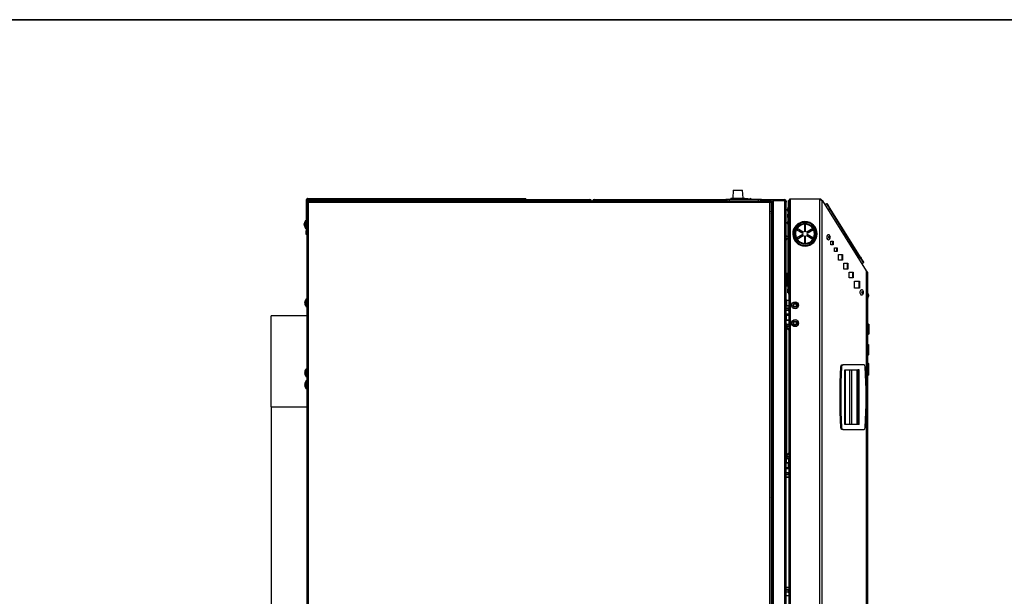
# Model space of a CAD drawing. Units: millimetres. Extents: x 75 to 6270, y 75 to 4380.
# Drawn here: x 2418 to 3793, y 3575 to 4380 of the extents above; entities that cross this region are included whole.
import ezdxf

# ---------------------------------------------------------------- set-up
doc = ezdxf.new("R2010")
doc.units = ezdxf.units.MM
doc.header["$LTSCALE"] = 15
doc.header["$PDSIZE"] = -1
doc.layers.add('WYMIAR', color=8, linetype='Continuous')
doc.styles.add('SLDTEXTSTYLE0', font='TXT', dxfattribs={"width": 0.605})
doc.dimstyles.new('SLDDIMSTYLE1', dxfattribs={"dimtxt": 46.229736, "dimasz": 49.53, "dimexe": 0, "dimexo": 0.0625, "dimgap": 11.557434, "dimtad": 1, "dimdec": 0, "dimrnd": 1e-09, "dimzin": 12, "dimdsep": 46, "dimtxsty": 'SLDTEXTSTYLE0', "dimsah": 1, "dimcen": 0.09, "dimadec": 0, "dimazin": 3, "dimtfac": 1, "dimtdec": 0, "dimtofl": 0, "dimtmove": 0, "dimatfit": 3, "dimfxl": 1, "dimfrac": 2, "dimtolj": 1, "dimtzin": 12, "dimarcsym": 0})

# ---------------------------------------------------------------- blocks, each defined once
blk = doc.blocks.new('_D_15')
at = {"layer": 'Defpoints', "color": 0}
for p in [(2769.2, 3839.7), (3602, 3053.4), (3602, 2728.2)]:
    blk.add_point(p, dxfattribs=at)
at = {"layer": 'WYMIAR', "color": 0, "lineweight": -2}
for p, q in [((2769.2, 3839.6), (2769.2, 2728.2)), ((3602, 3053.4), (3602, 2728.2)), ((2818.7, 2728.2), (3552.5, 2728.2))]:
    blk.add_line(p, q, dxfattribs=at)
at = {"layer": 'WYMIAR', "color": 0}
for points in [[(2818.7, 2736.5), (2818.7, 2720), (2769.2, 2728.2)], [(3552.5, 2720), (3552.5, 2736.5), (3602, 2728.2)]]:
    blk.add_solid(points, dxfattribs=at)
at = {"layer": 'WYMIAR', "color": 0, "lineweight": 18, "insert": (3185.6, 2786), "char_height": 46.23, "attachment_point": 2, "style": 'SLDTEXTSTYLE0'}
blk.add_mtext('\\A1;833', dxfattribs=at)

msp = doc.modelspace()

# ---------------------------------------------------------------- linework, layer by layer
at = {"color": 7, "linetype": 'Continuous', "lineweight": 35}
msp.add_line((75, 4380), (6225, 4380), dxfattribs=at)
at = {"lineweight": 25}
for p, q in [((3414.404, 4142.005), (3413.635, 4131.005)), ((3414.404, 4142.005), (3427.306, 4142.005)), ((3428.075, 4131.005), (3427.306, 4142.005)), ((3124.169, 4128.275), (2818.369, 4128.275)), ((2818.369, 4128.275), (2818.369, 4110.325)), ((2819.169, 4125.205), (2819.969, 4125.205)), ((2819.169, 4125.205), (2819.169, 4125.064)), ((2819.169, 4125.064), (2819.169, 3052.205)), ((2820.11, 4125.205), (2821.219, 4125.205)), ((2820.419, 4130.325), (3124.169, 4130.325)), ((2821.219, 4125.205), (2821.219, 4127.255)), ((2821.219, 4127.255), (3465.219, 4127.255)), ((2821.219, 4125.205), (3465.219, 4125.205)), ((2821.219, 3053.255), (2821.219, 4125.205)), ((3124.169, 4130.325), (3124.169, 4128.275)), ((3124.169, 4128.275), (3124.169, 4127.255)), ((3124.169, 4127.445), (3466.159, 4127.445)), ((3124.877, 4129.005), (3214.409, 4129.005)), ((3214.409, 4129.005), (3214.409, 4127.445)), ((3220.259, 4127.445), (3220.259, 4129.005)), ((3220.259, 4129.005), (3403.959, 4129.005)), ((3403.959, 4129.445), (3403.959, 4127.445)), ((3403.959, 4129.445), (3405.582, 4129.445)), ((3405.582, 4129.445), (3405.582, 4127.445)), ((3405.582, 4129.445), (3408.573, 4129.445)), ((3408.573, 4129.445), (3408.573, 4127.445)), ((3408.573, 4129.445), (3449.344, 4129.445)), ((3411.135, 4131.005), (3411.026, 4129.445)), ((3411.135, 4131.005), (3430.575, 4131.005)), ((3430.652, 4129.913), (3430.575, 4131.005)), ((3437.664, 4129.546), (3437.748, 4129.445)), ((3449.344, 4129.445), (3449.344, 4127.445)), ((3449.344, 4129.445), (3452.335, 4129.445)), ((3452.335, 4129.445), (3452.335, 4127.445)), ((3452.335, 4129.445), (3453.959, 4129.445)), ((3453.959, 4127.445), (3453.959, 4129.445)), ((3453.959, 4129.005), (3486.159, 4129.005)), ((3465.219, 4127.255), (3465.219, 4125.205)), ((3465.219, 4126.455), (3465.713, 4126.35)), ((3465.219, 4125.205), (3465.219, 3053.255)), ((3465.219, 4125.205), (3466.469, 4125.205)), ((3467.269, 4125.205), (3466.469, 4125.205)), ((3467.269, 4125.064), (3467.269, 4125.205)), ((3467.269, 4125.064), (3467.269, 3052.205)), ((3468.209, 4125.395), (3467.409, 4125.395)), ((3467.409, 4125.395), (3467.409, 4112.845)), ((3467.429, 4126.955), (3469.259, 4126.955)), ((3468.209, 4125.395), (3468.209, 4125.205)), ((3468.209, 4125.205), (3468.209, 4125.064)), ((3468.209, 4125.064), (3468.209, 3058.347)), ((3470.259, 4127.255), (3470.259, 3056.155)), ((3486.159, 4127.255), (3470.259, 4127.255)), ((3486.159, 4129.005), (3486.159, 4127.255)), ((3486.159, 4127.255), (3486.159, 3056.155)), ((3487.182, 4126.955), (3488.209, 4126.955)), ((3488.209, 4126.955), (3488.209, 4125.205)), ((3488.209, 3058.205), (3488.209, 4125.205)), ((3491.404, 4127.676), (3492.204, 4127.676)), ((3491.404, 4122.676), (3491.404, 4127.676)), ((3492.204, 4127.676), (3492.204, 4127.626)), ((3492.209, 4127.626), (3492.204, 4127.626)), ((3492.204, 4127.626), (3492.204, 4126.517)), ((3492.204, 4126.517), (3492.204, 4122.676)), ((3492.209, 4127.926), (3492.209, 3052.995)), ((3494.254, 4129.174), (3494.254, 4129.676)), ((3494.259, 4129.676), (3494.254, 4129.676)), ((3494.259, 4129.176), (3494.259, 4129.676)), ((3534.867, 4129.676), (3494.259, 4129.676)), ((3494.259, 3052.995), (3494.259, 4129.176)), ((3535.375, 4129.319), (3534.867, 4129.676)), ((3535.375, 3052.995), (3535.375, 4129.319)), ((3538.887, 4127.448), (3538.471, 4127.188)), ((3538.727, 4126.994), (3539.452, 4127.448)), ((3538.727, 3052.995), (3538.727, 4126.994)), ((3539.452, 4127.448), (3538.887, 4127.448)), ((3600.625, 4029.551), (3539.452, 4127.448)), ((2818.369, 4110.325), (2819.169, 4110.325)), ((2818.369, 4110.325), (2818.369, 4099.548)), ((3468.209, 4112.845), (3467.409, 4112.845)), ((3467.409, 4112.495), (3467.409, 4112.845)), ((3467.409, 4112.495), (3468.209, 4112.495)), ((3491.104, 4118.176), (3490.204, 4115.703)), ((3490.204, 4115.658), (3490.204, 4115.703)), ((3490.204, 4113.648), (3490.204, 4115.658)), ((3490.204, 4113.648), (3491.104, 4111.176)), ((3491.404, 4118.176), (3491.104, 4118.176)), ((3491.104, 4118.022), (3491.104, 4118.176)), ((3491.104, 4111.176), (3491.104, 4118.022)), ((3491.104, 4111.176), (3491.404, 4111.176)), ((3492.204, 4122.676), (3491.404, 4122.676)), ((3491.404, 4003.476), (3491.404, 4122.676)), ((3492.204, 4003.476), (3492.204, 4122.676)), ((3542.64, 4122.346), (3544.395, 4123.339)), ((3544.775, 4123.385), (3545.528, 4123.177)), ((3549.028, 4115.924), (3547.32, 4114.856)), ((3591.332, 4048.224), (3549.028, 4115.924)), ((3549.77, 4116.387), (3549.323, 4116.107)), ((3549.323, 4116.107), (3591.626, 4048.408)), ((3592.074, 4048.687), (3549.77, 4116.387)), ((3592.185, 4048.757), (3549.882, 4116.457)), ((2818.369, 4100.325), (2817.869, 4100.325)), ((2817.869, 4099.008), (2817.869, 4100.325)), ((2819.169, 4100.325), (2818.669, 4100.325)), ((2818.669, 4088.325), (2818.669, 4100.325)), ((3467.269, 4107.325), (3468.209, 4107.325)), ((3491.104, 4100.176), (3490.204, 4097.703)), ((3490.204, 4096.676), (3490.204, 4097.703)), ((3490.204, 4095.648), (3490.204, 4096.676)), ((3490.604, 4108.976), (3491.404, 4108.976)), ((3490.604, 4103.976), (3490.604, 4108.976)), ((3491.404, 4103.976), (3490.604, 4103.976)), ((3490.604, 4103.976), (3490.604, 4098.802)), ((3491.404, 4100.176), (3491.104, 4100.176)), ((3491.104, 4096.676), (3491.104, 4100.176)), ((3491.104, 4093.176), (3491.104, 4096.676)), ((3492.204, 4099.676), (3492.209, 4099.676)), ((3492.209, 4098.676), (3492.204, 4098.676)), ((3514.265, 4098.223), (3514.283, 4097.223)), ((3514.283, 4097.223), (3514.313, 4095.474)), ((3514.563, 4097.226), (3514.563, 4098.226)), ((3514.563, 4097.226), (3514.563, 4095.476)), ((2815.637, 4095.023), (2815.403, 4095.023)), ((2815.403, 4094.864), (2815.416, 4095.023)), ((2815.413, 4094.992), (2815.403, 4094.992)), ((2815.458, 4094.864), (2815.403, 4094.864)), ((2815.403, 4094.783), (2815.439, 4094.752)), ((2815.444, 4094.783), (2815.403, 4094.783)), ((2815.403, 4094.559), (2815.422, 4094.764)), ((2815.441, 4094.441), (2815.403, 4094.441)), ((2815.403, 4094.091), (2815.422, 4093.886)), ((2815.414, 4094.091), (2815.403, 4094.091)), ((2815.403, 4093.867), (2815.439, 4093.898)), ((2815.409, 4093.786), (2815.403, 4093.786)), ((2815.413, 4093.658), (2815.403, 4093.658)), ((2815.488, 4093.628), (2815.403, 4093.628)), ((2816.291, 4095.024), (2816.203, 4095.024)), ((2816.218, 4094.325), (2816.203, 4094.218)), ((2816.237, 4094.218), (2816.203, 4094.218)), ((2816.428, 4093.626), (2816.203, 4093.626)), ((2817.869, 4088.325), (2817.869, 4089.642)), ((2817.869, 4088.325), (2818.369, 4088.325)), ((2818.369, 4089.102), (2818.369, 4085.325)), ((2818.369, 4085.325), (2819.169, 4085.325)), ((2818.369, 4080.325), (2818.369, 4085.325)), ((2818.669, 4088.325), (2819.169, 4088.325)), ((3490.204, 4095.648), (3491.104, 4093.176)), ((3490.604, 4094.55), (3490.604, 4023.802)), ((3491.104, 4093.176), (3491.404, 4093.176)), ((3492.204, 4094.676), (3492.209, 4094.676)), ((3502.654, 4087.098), (3511.383, 4082.059)), ((3512.208, 4083.488), (3503.479, 4088.527)), ((3513.738, 4094.45), (3513.738, 4084.371)), ((3514.313, 4095.474), (3514.331, 4094.474)), ((3514.563, 4095.176), (3514.318, 4095.174)), ((3514.563, 4094.476), (3514.563, 4095.476)), ((3515.388, 4084.371), (3515.388, 4094.45)), ((3525.646, 4088.527), (3516.917, 4083.488)), ((3517.742, 4082.059), (3526.471, 4087.098)), ((3526.443, 4087.155), (3523.009, 4085.151)), ((3523.009, 4087.005), (3523.009, 4085.099)), ((2819.169, 4080.325), (2818.369, 4080.325)), ((3488.209, 4078.205), (3489.209, 4078.205)), ((3490.604, 4076.905), (3488.209, 4076.905)), ((3488.209, 4074.505), (3490.604, 4074.505)), ((3488.209, 4073.205), (3489.209, 4073.205)), ((3489.209, 4076.905), (3489.209, 4078.205)), ((3489.209, 4073.205), (3489.209, 4074.505)), ((3492.209, 4076.905), (3492.204, 4076.905)), ((3492.204, 4074.505), (3492.209, 4074.505)), ((3492.204, 4072.976), (3492.209, 4072.976)), ((3511.383, 4080.293), (3502.654, 4075.253)), ((3503.479, 4073.824), (3512.208, 4078.864)), ((3513.738, 4077.981), (3513.738, 4067.901)), ((3515.388, 4067.901), (3515.388, 4077.981)), ((3516.917, 4078.864), (3525.646, 4073.824)), ((3526.471, 4075.253), (3517.742, 4080.293)), ((3523.009, 4077.252), (3523.009, 4075.347)), ((3525.681, 4073.877), (3523.009, 4075.403)), ((3547.506, 4079.986), (3547.294, 4079.986)), ((3547.294, 4072.986), (3547.506, 4072.986)), ((3550.434, 4070.819), (3553.969, 4070.819)), ((3550.434, 4065.819), (3550.434, 4070.819)), ((3553.403, 4065.819), (3553.403, 4070.819)), ((3553.969, 4070.819), (3553.969, 4065.819)), ((3568.229, 4081.395), (3568.718, 4081.644)), ((3569.109, 4081.535), (3571.346, 4077.954)), ((3571.273, 4077.556), (3570.834, 4077.226)), ((3553.969, 4065.819), (3550.434, 4065.819)), ((3555.935, 4061.663), (3559.471, 4061.663)), ((3555.935, 4056.663), (3555.935, 4061.663)), ((3559.471, 4056.663), (3555.935, 4056.663)), ((3558.905, 4056.663), (3558.905, 4061.663)), ((3559.471, 4061.663), (3559.471, 4056.663)), ((3492.209, 4050.976), (3492.204, 4050.976)), ((3561.334, 4052.414), (3566.991, 4052.414)), ((3561.334, 4044.414), (3561.334, 4052.414)), ((3566.991, 4044.414), (3561.334, 4044.414)), ((3566.425, 4044.414), (3566.425, 4052.414)), ((3566.991, 4052.414), (3566.991, 4044.414)), ((3589.624, 4047.157), (3591.332, 4048.224)), ((3591.626, 4048.408), (3592.074, 4048.687)), ((3596.316, 4041.898), (3596.174, 4041.13)), ((3568.748, 4040.075), (3574.405, 4040.075)), ((3568.748, 4032.075), (3568.748, 4040.075)), ((3574.405, 4032.075), (3568.748, 4032.075)), ((3573.839, 4032.075), (3573.839, 4040.075)), ((3574.405, 4040.075), (3574.405, 4032.075)), ((3576.162, 4027.737), (3581.819, 4027.737)), ((3576.162, 4019.737), (3576.162, 4027.737)), ((3581.254, 4019.737), (3581.254, 4027.737)), ((3581.819, 4027.737), (3581.819, 4019.737)), ((3595.965, 4040.809), (3594.304, 4039.667)), ((3600.625, 3052.995), (3600.625, 4029.551)), ((3489.709, 4025.705), (3488.709, 4025.705)), ((3488.709, 4025.705), (3488.709, 4017.205)), ((3488.709, 4017.205), (3488.709, 4008.705)), ((3489.709, 4017.205), (3489.709, 4025.705)), ((3489.709, 4008.705), (3489.709, 4017.205)), ((3491.104, 4025.176), (3490.204, 4022.703)), ((3490.204, 4021.676), (3490.204, 4022.703)), ((3490.204, 4020.648), (3490.204, 4021.676)), ((3490.204, 4020.648), (3491.104, 4018.176)), ((3490.209, 4025.205), (3490.209, 4022.715)), ((3490.209, 4020.637), (3490.209, 4017.205)), ((3490.209, 4017.205), (3490.209, 4009.205)), ((3490.604, 4019.55), (3490.604, 4003.976)), ((3491.404, 4025.176), (3491.104, 4025.176)), ((3491.104, 4021.676), (3491.104, 4025.176)), ((3491.104, 4018.176), (3491.104, 4021.676)), ((3491.104, 4018.176), (3491.404, 4018.176)), ((3492.209, 4023.676), (3492.204, 4023.676)), ((3492.204, 4019.676), (3492.209, 4019.676)), ((3581.819, 4019.737), (3576.162, 4019.737)), ((3583.505, 4015.341), (3590.576, 4015.341)), ((3583.505, 4005.341), (3583.505, 4015.341)), ((3590.01, 4005.341), (3590.01, 4015.341)), ((3590.576, 4015.341), (3590.576, 4005.341)), ((3602.013, 4025.065), (3602.013, 3053.445)), ((3488.709, 4008.705), (3489.709, 4008.705)), ((3490.604, 4003.976), (3491.404, 4003.976)), ((3490.604, 3998.976), (3490.604, 4003.976)), ((3491.404, 4003.476), (3492.204, 4003.476)), ((3491.404, 3998.476), (3491.404, 4003.476)), ((3492.204, 4003.476), (3492.204, 3998.476)), ((3590.576, 4005.341), (3583.505, 4005.341)), ((3593.766, 4003.001), (3593.554, 4003.001)), ((2819.169, 3990.825), (2818.669, 3990.825)), ((2818.669, 3978.825), (2818.669, 3990.825)), ((3489.054, 3988.855), (3488.209, 3988.855)), ((3489.054, 3988.855), (3492.209, 3988.855)), ((3489.054, 3981.205), (3489.054, 3988.855)), ((3491.404, 3998.976), (3490.604, 3998.976)), ((3492.204, 3998.476), (3491.404, 3998.476)), ((3492.209, 3998.393), (3492.204, 3998.476)), ((3593.554, 3996.001), (3593.766, 3996.001)), ((3602.313, 3998.565), (3602.013, 3998.565)), ((3602.013, 3991.565), (3602.313, 3991.565)), ((3603.213, 3996.092), (3602.313, 3998.565)), ((3602.313, 3998.565), (3602.313, 3991.565)), ((3602.313, 3991.565), (3603.213, 3994.038)), ((3603.213, 3996.092), (3603.213, 3994.038)), ((2816.203, 3985.149), (2816.24, 3985.516)), ((2816.484, 3985.516), (2816.203, 3985.516)), ((2816.232, 3985.454), (2816.203, 3985.454)), ((2816.215, 3985.103), (2816.203, 3985.149)), ((2816.203, 3984.977), (2816.228, 3984.825)), ((2816.264, 3984.977), (2816.203, 3984.977)), ((2816.215, 3984.547), (2816.203, 3984.501)), ((2816.203, 3984.501), (2816.24, 3984.135)), ((2816.22, 3984.501), (2816.203, 3984.501)), ((2816.264, 3984.197), (2816.203, 3984.197)), ((2816.275, 3984.135), (2816.203, 3984.135)), ((2818.669, 3978.825), (2819.169, 3978.825)), ((3488.209, 3981.205), (3492.209, 3981.205)), ((3488.209, 3980.705), (3492.209, 3980.705)), ((3488.209, 3977.705), (3492.209, 3977.705)), ((3488.209, 3977.205), (3490.909, 3977.205)), ((3488.973, 3974.205), (3488.209, 3974.205)), ((3490.909, 3974.205), (3488.973, 3974.205)), ((3490.909, 3977.205), (3490.909, 3974.205)), ((3490.909, 3977.205), (3492.209, 3977.205)), ((3490.909, 3974.205), (3492.209, 3974.205)), ((2819.169, 3966.705), (2769.209, 3966.705)), ((2769.209, 3948.106), (2769.209, 3966.705)), ((2819.169, 3967.079), (2818.842, 3966.705)), ((3492.209, 3969.205), (3488.209, 3969.205)), ((3488.209, 3967.605), (3492.209, 3967.605)), ((3488.408, 3964.705), (3488.209, 3964.705)), ((3488.247, 3960.225), (3490.465, 3960.805)), ((3488.247, 3955.386), (3488.247, 3960.225)), ((3488.408, 3966.984), (3488.408, 3961.426)), ((3489.209, 3960.805), (3488.606, 3960.457)), ((3488.709, 3967.605), (3488.709, 3967.193)), ((3488.709, 3961.266), (3488.709, 3960.516)), ((3489.909, 3967.605), (3488.927, 3967.248)), ((3488.927, 3961.163), (3489.909, 3960.805)), ((3489.209, 3960.805), (3490.465, 3960.805)), ((3490.465, 3960.805), (3492.209, 3960.805)), ((2769.209, 3839.705), (2769.209, 3948.106)), ((3488.606, 3955.153), (3489.209, 3954.805)), ((3488.709, 3955.094), (3488.709, 3767.316)), ((3489.209, 3954.805), (3489.209, 3952.305)), ((3489.209, 3954.805), (3490.465, 3954.805)), ((3489.209, 3952.305), (3492.209, 3952.305)), ((3492.209, 3955.262), (3490.465, 3954.805)), ((3490.465, 3954.805), (3492.209, 3954.805)), ((3603.013, 3955.326), (3602.013, 3955.326)), ((3603.013, 3955.065), (3602.013, 3955.065)), ((3603.013, 3941.065), (3603.013, 3955.065)), ((3603.513, 3954.825), (3603.513, 3954.74)), ((3603.513, 3954.565), (3603.513, 3941.565)), ((3603.013, 3941.065), (3602.013, 3941.065)), ((3603.013, 3940.805), (3602.013, 3940.805)), ((3602.813, 3926.604), (3602.013, 3926.604)), ((3602.813, 3926.065), (3602.013, 3926.065)), ((3602.813, 3924.629), (3602.013, 3924.629)), ((3602.813, 3924.629), (3602.813, 3926.065)), ((3602.813, 3912.065), (3602.813, 3924.629)), ((3603.313, 3925.565), (3603.313, 3925.129)), ((3603.313, 3925.129), (3603.313, 3912.565)), ((3602.813, 3912.065), (3602.013, 3912.065)), ((3602.713, 3911.886), (3602.013, 3911.886)), ((3603.122, 3912.065), (3602.813, 3912.065)), ((2819.169, 3893.325), (2818.669, 3893.325)), ((2818.669, 3890.813), (2818.669, 3893.325)), ((2818.669, 3881.325), (2818.669, 3890.813)), ((3565.704, 3895.485), (3564.289, 3895.485)), ((3566.405, 3898.255), (3567.819, 3898.255)), ((3596.648, 3898.255), (3567.819, 3898.255)), ((3570.312, 3891.255), (3588.448, 3891.255)), ((3570.312, 3815.255), (3570.312, 3891.255)), ((3570.481, 3891.255), (3570.481, 3815.255)), ((3576.571, 3891.255), (3576.571, 3815.255)), ((3579.9, 3815.255), (3579.9, 3891.255)), ((3587.223, 3815.255), (3587.223, 3891.255)), ((3588.46, 3891.255), (3588.448, 3891.255)), ((3588.46, 3891.255), (3588.46, 3815.255)), ((3590.092, 3891.255), (3588.46, 3891.255)), ((3590.092, 3815.255), (3590.092, 3891.255)), ((3602.713, 3900.627), (3602.013, 3900.627)), ((3602.713, 3887.398), (3602.713, 3900.627)), ((3603.013, 3900.327), (3603.013, 3887.698)), ((2816.438, 3888.023), (2816.203, 3888.023)), ((2816.255, 3887.996), (2816.203, 3887.549)), ((2816.282, 3887.996), (2816.203, 3887.996)), ((2816.213, 3887.549), (2816.203, 3887.549)), ((2816.242, 3887.441), (2816.203, 3887.441)), ((2816.255, 3886.654), (2816.203, 3887.101)), ((2816.255, 3886.654), (2816.203, 3886.654)), ((2816.288, 3886.628), (2816.203, 3886.628)), ((2818.669, 3881.325), (2819.169, 3881.325)), ((2819.169, 3876.945), (2818.669, 3876.945)), ((2818.669, 3876.329), (2818.669, 3876.945)), ((2819.169, 3876.329), (2818.669, 3876.329)), ((2818.669, 3864.329), (2818.669, 3876.329)), ((3602.713, 3887.398), (3602.013, 3887.398)), ((3602.713, 3887.228), (3602.013, 3887.228)), ((3602.713, 3883.836), (3602.013, 3883.836)), ((3602.713, 3887.228), (3602.713, 3887.406)), ((3602.713, 3883.836), (3602.713, 3887.228)), ((3603.013, 3887.698), (3603.013, 3884.136)), ((2816.263, 3871.5), (2816.203, 3871.5)), ((2816.245, 3871.384), (2816.203, 3871.384)), ((2816.231, 3871.187), (2816.203, 3871.02)), ((2816.214, 3871.02), (2816.203, 3871.02)), ((2817.721, 3870.878), (2816.203, 3870.878)), ((2817.721, 3870.774), (2816.203, 3870.774)), ((2816.221, 3870.293), (2816.203, 3870.507)), ((2816.203, 3870.48), (2816.228, 3870.329)), ((2816.264, 3870.48), (2816.203, 3870.48)), ((2816.212, 3870.39), (2816.203, 3870.39)), ((2816.211, 3869.779), (2816.203, 3869.779)), ((2816.214, 3869.638), (2816.203, 3869.638)), ((2818.669, 3864.329), (2819.169, 3864.329)), ((3467.269, 3867.325), (3468.209, 3867.325)), ((3468.209, 3862.325), (3467.269, 3862.325)), ((2769.209, 3839.705), (2819.169, 3839.705)), ((3565.704, 3811.025), (3564.289, 3811.025)), ((3567.819, 3808.255), (3566.405, 3808.255)), ((3567.819, 3808.255), (3596.648, 3808.255)), ((3588.448, 3815.255), (3570.312, 3815.255)), ((3588.46, 3815.255), (3588.448, 3815.255)), ((3590.092, 3815.255), (3588.46, 3815.255)), ((3488.222, 3767.025), (3488.222, 3762.186)), ((3489.209, 3767.605), (3488.446, 3767.165)), ((3488.476, 3767.114), (3489.865, 3767.605)), ((3489.209, 3770.105), (3489.209, 3767.605)), ((3492.209, 3770.105), (3489.209, 3770.105)), ((3489.865, 3767.605), (3489.209, 3767.605)), ((3492.209, 3767.605), (3489.865, 3767.605)), ((3491.509, 3767.025), (3492.209, 3767.212)), ((3491.509, 3767.025), (3491.509, 3762.186)), ((3488.225, 3757.705), (3488.209, 3757.705)), ((3492.209, 3754.805), (3488.209, 3754.805)), ((3492.209, 3753.205), (3488.209, 3753.205)), ((3488.225, 3755.426), (3488.225, 3760.984)), ((3488.449, 3762.043), (3489.209, 3761.605)), ((3489.909, 3761.605), (3488.485, 3761.087)), ((3488.485, 3755.323), (3489.909, 3754.805)), ((3488.709, 3761.894), (3488.709, 3761.168)), ((3488.709, 3755.242), (3488.709, 3754.805)), ((3489.865, 3761.605), (3489.209, 3761.605)), ((3491.509, 3762.186), (3489.865, 3761.605)), ((3492.209, 3761.605), (3489.865, 3761.605)), ((3492.209, 3761.106), (3491.468, 3760.984)), ((3491.468, 3755.426), (3491.468, 3760.984)), ((3491.468, 3755.426), (3492.209, 3755.304)), ((3492.209, 3761.999), (3491.509, 3762.186)), ((3488.973, 3748.205), (3488.209, 3748.205)), ((3490.909, 3745.205), (3488.209, 3745.205)), ((3488.772, 3744.705), (3488.209, 3744.705)), ((3488.772, 3741.705), (3488.209, 3741.705)), ((3489.157, 3741.205), (3488.209, 3741.205)), ((3492.209, 3744.705), (3488.772, 3744.705)), ((3492.209, 3741.705), (3488.772, 3741.705)), ((3488.973, 3748.205), (3490.909, 3748.205)), ((3492.209, 3741.205), (3489.157, 3741.205)), ((3490.909, 3748.205), (3490.909, 3745.205)), ((3490.909, 3748.205), (3492.209, 3748.205)), ((3490.909, 3745.205), (3492.209, 3745.205)), ((3468.209, 3725.964), (3467.269, 3726.47)), ((3467.269, 3717.493), (3468.209, 3716.986)), ((3467.269, 3712.84), (3468.209, 3714.584)), ((3468.209, 3714.373), (3467.269, 3712.629)), ((3488.209, 3588.205), (3492.209, 3588.205)), ((3488.209, 3587.705), (3492.209, 3587.705)), ((3488.209, 3584.705), (3492.209, 3584.705)), ((3488.209, 3584.205), (3490.909, 3584.205)), ((3488.978, 3581.205), (3488.209, 3581.205)), ((3492.209, 3576.205), (3488.209, 3576.205)), ((3490.909, 3581.205), (3488.978, 3581.205)), ((3490.909, 3584.205), (3490.909, 3581.205)), ((3490.909, 3584.205), (3492.209, 3584.205)), ((3490.909, 3581.205), (3492.209, 3581.205))]:
    msp.add_line(p, q, dxfattribs=at)
at = {"lineweight": 25, "flags": 128}
for points in [[(2815.482, 4094.992), (2815.461, 4094.88), (2815.403, 4094.441)], [(2815.421, 4094.992), (2815.419, 4094.972), (2815.403, 4094.783)], [(2815.466, 4094.911), (2815.461, 4094.908), (2815.403, 4094.864)], [(2815.403, 4094.441), (2815.419, 4094.33), (2815.419, 4094.325)], [(2815.438, 4093.497), (2815.419, 4093.678), (2815.403, 4093.867)], [(2815.403, 4093.786), (2815.419, 4093.597), (2815.422, 4093.559)], [(2816.203, 4094.218), (2816.261, 4093.782), (2816.304, 4093.568)], [(3547.294, 4079.986), (3547.089, 4079.974), (3546.299, 4079.691), (3545.617, 4079.061), (3545.117, 4078.152), (3544.852, 4077.062), (3544.852, 4075.91), (3545.117, 4074.82), (3545.617, 4073.911), (3546.299, 4073.281), (3547.089, 4072.998), (3547.294, 4072.986)], [(3549.981, 4076.486), (3549.846, 4077.623), (3549.459, 4078.636), (3548.859, 4079.416), (3548.113, 4079.879), (3547.301, 4079.974), (3546.512, 4079.691), (3545.83, 4079.061), (3545.329, 4078.152), (3545.065, 4077.062), (3545.065, 4075.91), (3545.329, 4074.82), (3545.83, 4073.911), (3546.512, 4073.281), (3547.301, 4072.998), (3548.113, 4073.093), (3548.859, 4073.556), (3549.459, 4074.336), (3549.846, 4075.35), (3549.981, 4076.486)], [(3548.868, 4076.486), (3548.813, 4076.879), (3548.656, 4077.213), (3548.42, 4077.435), (3548.142, 4077.513), (3547.864, 4077.435), (3547.628, 4077.213), (3547.471, 4076.879), (3547.416, 4076.486), (3547.471, 4076.093), (3547.628, 4075.76), (3547.864, 4075.537), (3548.142, 4075.459), (3548.42, 4075.537), (3548.656, 4075.76), (3548.813, 4076.093), (3548.868, 4076.486)], [(3593.554, 4003.001), (3593.349, 4002.989), (3592.56, 4002.707), (3591.877, 4002.076), (3591.377, 4001.167), (3591.113, 4000.078), (3591.113, 3998.925), (3591.377, 3997.836), (3591.877, 3996.926), (3592.56, 3996.296), (3593.349, 3996.013), (3593.554, 3996.001)], [(3596.241, 3999.501), (3596.107, 4000.638), (3595.719, 4001.651), (3595.119, 4002.432), (3594.373, 4002.894), (3593.561, 4002.989), (3592.772, 4002.707), (3592.09, 4002.076), (3591.589, 4001.167), (3591.325, 4000.078), (3591.325, 3998.925), (3591.589, 3997.836), (3592.09, 3996.926), (3592.772, 3996.296), (3593.561, 3996.013), (3594.373, 3996.109), (3595.119, 3996.571), (3595.719, 3997.352), (3596.107, 3998.365), (3596.241, 3999.501)], [(3595.129, 3999.501), (3595.073, 3999.895), (3594.916, 4000.228), (3594.68, 4000.451), (3594.402, 4000.529), (3594.124, 4000.451), (3593.889, 4000.228), (3593.731, 3999.895), (3593.676, 3999.501), (3593.731, 3999.108), (3593.889, 3998.775), (3594.124, 3998.552), (3594.402, 3998.474), (3594.68, 3998.552), (3594.916, 3998.775), (3595.073, 3999.108), (3595.129, 3999.501)], [(2816.203, 3984.197), (2816.219, 3984.139), (2816.22, 3984.135)], [(3564.289, 3895.485), (3563.787, 3884.942), (3563.429, 3874.386), (3563.213, 3863.822), (3563.141, 3853.255), (3563.213, 3842.688), (3563.429, 3832.124), (3563.787, 3821.569), (3564.289, 3811.025)], [(3565.704, 3895.485), (3565.202, 3884.942), (3564.843, 3874.386), (3564.627, 3863.822), (3564.556, 3853.255), (3564.627, 3842.688), (3564.843, 3832.124), (3565.202, 3821.569), (3565.704, 3811.025)], [(3598.763, 3811.025), (3599.265, 3821.569), (3599.624, 3832.124), (3599.839, 3842.688), (3599.911, 3853.255), (3599.839, 3863.822), (3599.624, 3874.386), (3599.265, 3884.942), (3598.763, 3895.485)], [(2816.282, 3887.996), (2816.261, 3887.881), (2816.203, 3887.441)], [(2816.203, 3887.441), (2816.219, 3887.331), (2816.233, 3887.249)], [(2816.231, 3870.742), (2816.219, 3870.64), (2816.203, 3870.48)], [(2816.203, 3870.178), (2816.261, 3870.469), (2816.327, 3870.677)], [(2816.231, 3869.916), (2816.219, 3870.018), (2816.203, 3870.178)], [(2816.451, 3872.34), (2816.342, 3871.908), (2816.228, 3871.256)], [(2816.228, 3869.402), (2816.342, 3868.75), (2816.451, 3868.318)]]:
    msp.add_lwpolyline(points, dxfattribs=at)
at = {"lineweight": 25}
for centre, radius in [((3500.709, 3981.555), 4.9), ((3500.709, 3981.555), 3), ((3500.709, 3981.555), 2.1), ((3500.709, 3956.555), 4.9), ((3500.709, 3956.555), 3), ((3500.709, 3956.555), 2.1)]:
    msp.add_circle(centre, radius, dxfattribs=at)
for centre, radius, start, end in [((3124.169, 4129.475), 0.85, 270, 90), ((3124.169, 4129.475), 0.05, 270, 90), ((3214.409, 4126.955), 2.05, 13.828966, 90), ((3214.409, 4126.955), 1.25, 23.079003, 90), ((3220.259, 4126.955), 2.05, 90, 166.171034), ((3220.259, 4126.955), 1.25, 90, 156.920997), ((3433.209, 4094.655), 35.35, 82.705699, 100.212027), ((3438.659, 4129.445), 1, 0, 174.21154), ((3486.159, 4126.955), 2.05, 0, 90), ((3486.159, 4126.955), 1.25, 0, 90), ((3466.159, 4112.495), 2.05, 302.783315, 0), ((3466.159, 4112.495), 1.25, 332.622994, 0), ((2822.669, 4094.325), 7.3, 131.11209, 173.239958), ((2821.456, 4094.496), 5.28, 134.701978, 174.264941), ((2821.456, 4093.905), 5.28, 134.701978, 174.264941), ((2823.469, 4094.325), 7.3, 131.11209, 173.351097), ((2819.74, 4097.953), 2.02, 171.578978, 188.421022), ((3466.089, 4107.325), 2.12, 0, 56.17875), ((3514.563, 4081.176), 17.05, 91, 90), ((3514.563, 4081.176), 16.05, 91, 90), ((2818.08, 4094.692), 2.698, 153.515177, 172.969155), ((2818.08, 4093.879), 2.698, 153.515177, 172.969155), ((2820.722, 4094.735), 5.345, 185.648304, 224.999933), ((2820.722, 4094.154), 5.345, 185.648304, 224.999933), ((2822.669, 4094.325), 7.3, 186.760042, 228.88791), ((2820.295, 4095.489), 4.647, 174.98004, 185.01996), ((2818.959, 4094.766), 2.776, 186.904168, 206.093032), ((2818.959, 4093.96), 2.776, 186.904168, 206.093032), ((2823.469, 4094.325), 7.3, 186.648903, 228.88791), ((2821.016, 4093.142), 4.568, 174.936451, 185.063549), ((2818.875, 4090.665), 1.955, 171.439639, 188.560361), ((3514.563, 4081.176), 14.3, 91, 90), ((3514.563, 4081.176), 13.3, 91, 90), ((3514.563, 4081.176), 3.3, 104.477512, 135.522488), ((3514.563, 4081.176), 3.3, 44.477512, 75.522488), ((3514.563, 4081.176), 3.3, 164.477512, 195.522488), ((3514.563, 4081.176), 3.3, 224.477512, 255.522488), ((3514.563, 4081.176), 3.3, 284.477512, 315.522488), ((3514.563, 4081.176), 3.3, 344.477512, 15.522488), ((3488.709, 4025.205), 0.5, 90, 180), ((3489.709, 4025.205), 0.5, 0, 90), ((3488.709, 4009.205), 0.5, 180, 270), ((3489.709, 4009.205), 0.5, 270, 0), ((2819.386, 3984.868), 3.249, 120.402153, 168.507731), ((2819.386, 3984.026), 3.249, 120.402153, 168.507731), ((2823.469, 3984.825), 7.3, 131.11209, 172.694651), ((2821.805, 3987.249), 4.084, 174.079364, 185.920636), ((3493.004, 3998.476), 1.6, 180, 240.178204), ((2821.399, 3984.552), 5.213, 169.347788, 175.323816), ((2821.456, 3985.106), 5.271, 184.713975, 198.781367), ((2821.456, 3984.568), 5.271, 184.713975, 198.781367), ((2823.469, 3984.825), 7.3, 187.305349, 228.88791), ((2818.492, 3983.14), 2.044, 172.429889, 187.570111), ((3495.709, 3952.305), 6.5, 180, 237.42103), ((3603.013, 3954.565), 0.5, 0, 90), ((3603.013, 3941.565), 0.5, 270, 0), ((3602.813, 3925.565), 0.5, 0, 90), ((3602.813, 3925.129), 0.5, 270, 0), ((3602.813, 3912.565), 0.5, 270, 0), ((2823.469, 3887.325), 7.3, 131.11209, 173.233394), ((3566.881, 3895.699), 2.6, 100.54916, 184.716183), ((3568.295, 3895.699), 2.6, 100.54916, 184.716183), ((3596.172, 3895.699), 2.6, 355.283817, 79.45084), ((3602.713, 3900.327), 0.3, 0, 90), ((2818.876, 3887.693), 2.693, 153.492098, 172.96166), ((2818.876, 3886.879), 2.693, 153.492098, 172.96166), ((2821.525, 3887.735), 5.348, 185.643399, 224.982965), ((2821.525, 3887.154), 5.348, 185.643399, 224.982965), ((2823.469, 3887.325), 7.3, 186.766606, 228.88791), ((2821.1, 3888.488), 4.652, 174.982514, 185.017486), ((2823.469, 3870.945), 7.3, 131.11209, 143.920601), ((2819.671, 3883.664), 1.951, 171.431412, 188.568588), ((3602.713, 3887.698), 0.3, 270, 0), ((3602.713, 3884.136), 0.3, 270, 0), ((2823.391, 3870.999), 7.205, 141.622127, 176.016765), ((2823.393, 3870.381), 7.207, 163.976263, 176.040672), ((2816.44, 3871.342), 0.285, 122.64779, 146.430841), ((2816.399, 3871.507), 0.232, 212.148633, 229.469595), ((2817.781, 3868.111), 3.185, 90.68589, 119.685579), ((2817.781, 3873.541), 3.185, 240.314421, 269.31411), ((2817.781, 3867.117), 3.185, 90.68589, 119.685579), ((2823.393, 3870.382), 7.207, 183.959328, 196.023737), ((2823.393, 3870.277), 7.207, 183.959328, 196.023737), ((2821.41, 3870.065), 5.224, 184.687052, 193.356549), ((2816.536, 3872.317), 0.0883, 143.103637, 185.357138), ((2816.535, 3868.34), 0.0863, 142.817677, 194.786897), ((2823.469, 3870.329), 7.3, 131.11209, 164.009396), ((2823.469, 3870.329), 7.3, 195.990604, 228.88791), ((2823.406, 3870.799), 5.685, 174.982357, 185.017643), ((3566.881, 3810.811), 2.6, 175.283817, 259.45084), ((3568.295, 3810.811), 2.6, 175.283817, 259.45084), ((3596.172, 3810.811), 2.6, 280.54916, 4.716183), ((3495.709, 3770.105), 6.5, 122.57897, 180)]:
    msp.add_arc(centre, radius, start, end, dxfattribs=at)
for centre, major_axis, ratio, start_param, end_param in [((3602.813, 3913.053), (0, 1.256), 0.3979542, 3.80728717, 4.01089981), ((3602.813, 3913.026), (0, 1.263), 0.39593199, 3.84828431, 4.06444922)]:
    msp.add_ellipse(centre, major_axis=major_axis, ratio=ratio, start_param=start_param, end_param=end_param, dxfattribs=at)
for points, knots in [([(2818.369, 4128.275), (2818.517, 4128.508), (2818.838, 4129.014), (2819.335, 4129.691), (2819.87, 4130.217), (2820.232, 4130.288), (2820.419, 4130.325)], [0, 0, 0, 0, 0.21669202, 0.47150988, 0.72642349, 1, 1, 1, 1]), ([(2820.11, 4125.205), (2820.202, 4125.482), (2820.321, 4125.837), (2820.439, 4126.115), (2820.465, 4126.176)], [0, 0, 0, 0, 0.78117361, 1, 1, 1, 1]), ([(3468.209, 4125.395), (3468.185, 4125.628), (3468.135, 4126.134), (3467.709, 4126.811), (3467.021, 4127.337), (3466.453, 4127.408), (3466.159, 4127.445)], [0, 0, 0, 0, 0.21669202, 0.47150988, 0.72642349, 1, 1, 1, 1]), ([(3466.159, 4127.445), (3466.221, 4127.411), (3466.346, 4127.344), (3466.483, 4127.031), (3466.557, 4126.763), (3466.568, 4126.721)], [0, 0, 0, 0, 0.457579067, 0.915158134, 1, 1, 1, 1]), ([(3494.254, 4129.676), (3494.007, 4129.65), (3493.512, 4129.597), (3492.866, 4129.192), (3492.402, 4128.603), (3492.22, 4128.039), (3492.208, 4127.71), (3492.204, 4127.626)], [0, 0, 0, 0, 0.23034027, 0.46076505, 0.69119023, 0.92161526, 1, 1, 1, 1]), ([(3492.209, 4127.926), (3492.235, 4128.022), (3492.287, 4128.214), (3492.692, 4128.502), (3493.281, 4128.79), (3493.845, 4129.015), (3494.175, 4129.143), (3494.259, 4129.176)], [0, 0, 0, 0, 0.23034027, 0.46076505, 0.69119023, 0.92161526, 1, 1, 1, 1]), ([(3544.395, 4123.339), (3544.457, 4123.24), (3544.552, 4123.087), (3545.13, 4122.163), (3545.728, 4121.206), (3546.47, 4120.018), (3547.549, 4118.291), (3548.446, 4116.856), (3549.028, 4115.924)], [0, 0, 0, 0, 0.23945684, 0.36836066, 0.5, 0.63163934, 0.76054316, 1, 1, 1, 1]), ([(3549.323, 4116.107), (3548.75, 4117.023), (3547.87, 4118.431), (3546.812, 4120.126), (3546.083, 4121.292), (3545.496, 4122.231), (3544.929, 4123.139), (3544.835, 4123.288), (3544.775, 4123.385)], [0, 0, 0, 0, 0.23945684, 0.36836066, 0.5, 0.63163934, 0.76054316, 1, 1, 1, 1]), ([(3545.528, 4123.177), (3545.584, 4123.086), (3545.672, 4122.946), (3546.201, 4122.1), (3546.748, 4121.223), (3547.428, 4120.136), (3548.416, 4118.555), (3549.237, 4117.241), (3549.77, 4116.387)], [0, 0, 0, 0, 0.23945684, 0.36836066, 0.5, 0.63163934, 0.76054316, 1, 1, 1, 1]), ([(3549.882, 4116.457), (3549.371, 4117.275), (3548.584, 4118.533), (3547.638, 4120.047), (3546.987, 4121.089), (3546.463, 4121.928), (3545.956, 4122.739), (3545.872, 4122.873), (3545.818, 4122.96)], [0, 0, 0, 0, 0.23945684, 0.36836066, 0.5, 0.63163934, 0.76054316, 1, 1, 1, 1]), ([(3568.718, 4081.644), (3568.753, 4081.657), (3568.823, 4081.684), (3568.936, 4081.672), (3569.039, 4081.624), (3569.086, 4081.565), (3569.109, 4081.535)], [0, 0, 0, 0, 0.25010887, 0.50014937, 0.75010381, 1, 1, 1, 1]), ([(3571.273, 4077.556), (3571.289, 4077.57), (3571.321, 4077.597), (3571.363, 4077.659), (3571.394, 4077.745), (3571.395, 4077.855), (3571.362, 4077.922), (3571.346, 4077.954)], [0, 0, 0, 0, 0.149133644, 0.28244973, 0.500849128, 0.756438492, 1, 1, 1, 1]), ([(3591.332, 4048.224), (3591.915, 4047.291), (3592.811, 4045.856), (3593.89, 4044.13), (3594.633, 4042.942), (3595.231, 4041.985), (3595.808, 4041.06), (3595.904, 4040.908), (3595.965, 4040.809)], [0, 0, 0, 0, 0.23945684, 0.36836066, 0.5, 0.63163934, 0.76054316, 1, 1, 1, 1]), ([(3596.174, 4041.13), (3596.113, 4041.227), (3596.02, 4041.376), (3595.453, 4042.284), (3594.866, 4043.223), (3594.137, 4044.389), (3593.078, 4046.084), (3592.198, 4047.492), (3591.626, 4048.408)], [0, 0, 0, 0, 0.23945684, 0.36836066, 0.5, 0.63163934, 0.76054316, 1, 1, 1, 1]), ([(3592.074, 4048.687), (3592.607, 4047.833), (3593.428, 4046.519), (3594.416, 4044.939), (3595.096, 4043.851), (3595.643, 4042.975), (3596.172, 4042.128), (3596.26, 4041.989), (3596.316, 4041.898)], [0, 0, 0, 0, 0.23945684, 0.36836066, 0.5, 0.63163934, 0.76054316, 1, 1, 1, 1]), ([(3596.249, 4042.254), (3596.194, 4042.341), (3596.111, 4042.474), (3595.604, 4043.285), (3595.08, 4044.125), (3594.429, 4045.167), (3593.483, 4046.681), (3592.696, 4047.939), (3592.185, 4048.757)], [0, 0, 0, 0, 0.23945684, 0.36836066, 0.5, 0.63163934, 0.76054316, 1, 1, 1, 1]), ([(3602.013, 4025.065), (3602.006, 4025.516), (3601.999, 4026.002), (3601.802, 4026.434), (3601.788, 4026.465)], [0, 0, 0, 0, 0.9281387, 1, 1, 1, 1]), ([(3488.621, 3960.444), (3488.594, 3960.436), (3488.466, 3960.4), (3488.343, 3960.302), (3488.247, 3960.225)], [0, 0, 0, 0, 0.21634076, 1, 1, 1, 1]), ([(3492.209, 3967.18), (3491.817, 3967.254), (3490.55, 3967.493), (3489.283, 3967.192), (3488.408, 3966.984)], [0, 0, 0, 0, 0.30941018, 1, 1, 1, 1]), ([(3488.408, 3966.984), (3488.495, 3967.042), (3488.669, 3967.158), (3488.846, 3967.184), (3488.934, 3967.196)], [0, 0, 0, 0, 0.50280944, 1, 1, 1, 1]), ([(3488.934, 3961.216), (3488.846, 3961.228), (3488.669, 3961.252), (3488.495, 3961.368), (3488.408, 3961.426)], [0, 0, 0, 0, 0.49708126, 1, 1, 1, 1]), ([(3488.408, 3961.426), (3489.252, 3961.224), (3490.519, 3960.921), (3491.786, 3961.158), (3492.209, 3961.237)], [0, 0, 0, 0, 0.66665511, 1, 1, 1, 1]), ([(3490.465, 3960.805), (3490.517, 3960.805), (3491.106, 3960.8), (3491.683, 3960.568), (3492.209, 3960.357)], [0, 0, 0, 0, 0.08931169, 1, 1, 1, 1]), ([(3490.465, 3954.805), (3490.412, 3954.806), (3489.663, 3954.814), (3488.93, 3955.11), (3488.247, 3955.386)], [0, 0, 0, 0, 0.07021477, 1, 1, 1, 1]), ([(3488.247, 3955.386), (3488.343, 3955.309), (3488.466, 3955.21), (3488.594, 3955.174), (3488.621, 3955.167)], [0, 0, 0, 0, 0.78365924, 1, 1, 1, 1]), ([(3603.013, 3955.326), (3603.069, 3955.32), (3603.182, 3955.309), (3603.331, 3955.223), (3603.445, 3955.096), (3603.5, 3954.962), (3603.512, 3954.87), (3603.513, 3954.833), (3603.513, 3954.825)], [0, 0, 0, 0, 0.2146154, 0.4292302, 0.64386229, 0.85853078, 0.97057235, 1, 1, 1, 1]), ([(3603.013, 3955.065), (3603.013, 3955.128), (3603.013, 3955.292), (3603.013, 3955.313), (3603.013, 3955.326)], [0, 0, 0, 0, 0.38477783, 1, 1, 1, 1]), ([(3603.513, 3941.305), (3603.513, 3941.297), (3603.512, 3941.26), (3603.5, 3941.168), (3603.445, 3941.034), (3603.331, 3940.907), (3603.182, 3940.821), (3603.069, 3940.81), (3603.013, 3940.805)], [0, 0, 0, 0, 0.02942737, 0.14146922, 0.35613771, 0.57076981, 0.7853846, 1, 1, 1, 1]), ([(3603.013, 3940.805), (3603.013, 3940.809), (3603.013, 3940.82), (3603.013, 3940.979), (3603.013, 3941.065)], [0, 0, 0, 0, 0.46302501, 1, 1, 1, 1]), ([(3603.513, 3941.39), (3603.513, 3941.376), (3603.513, 3941.298), (3603.513, 3941.302), (3603.513, 3941.305)], [0, 0, 0, 0, 0.185789928, 1, 1, 1, 1]), ([(3602.813, 3926.604), (3602.869, 3926.598), (3602.982, 3926.587), (3603.131, 3926.501), (3603.245, 3926.374), (3603.301, 3926.238), (3603.313, 3926.145), (3603.313, 3926.108), (3603.313, 3926.103)], [0, 0, 0, 0, 0.21438977, 0.42877606, 0.64326305, 0.85796201, 0.98132545, 1, 1, 1, 1]), ([(3602.813, 3926.065), (3602.813, 3926.119), (3602.813, 3926.202), (3602.813, 3926.35), (3602.813, 3926.52), (3602.813, 3926.595), (3602.813, 3926.602), (3602.813, 3926.604)], [0, 0, 0, 0, 0.15359376, 0.23586887, 0.55154495, 0.89348483, 1, 1, 1, 1]), ([(3603.313, 3926.103), (3603.313, 3926.102), (3603.313, 3926.098), (3603.313, 3926.055), (3603.313, 3925.957), (3603.313, 3925.843), (3603.313, 3925.713), (3603.313, 3925.582), (3603.313, 3925.522)], [0, 0, 0, 0, 0.08687734, 0.31431165, 0.54033214, 0.59828374, 0.81643853, 1, 1, 1, 1]), ([(3602.713, 3911.886), (3602.747, 3911.889), (3602.815, 3911.895), (3602.903, 3911.948), (3602.962, 3912.007), (3602.978, 3912.052), (3602.983, 3912.065)], [0, 0, 0, 0, 0.29291863, 0.58583576, 0.87879624, 1, 1, 1, 1]), ([(3602.713, 3911.886), (3602.713, 3911.874), (3602.713, 3911.863), (3602.713, 3912.058), (3602.713, 3912.065)], [0, 0, 0, 0, 0.961332899, 1, 1, 1, 1]), ([(3602.713, 3887.228), (3602.747, 3887.231), (3602.814, 3887.238), (3602.904, 3887.29), (3602.972, 3887.366), (3603.004, 3887.443), (3603.012, 3887.498), (3603.013, 3887.52), (3603.013, 3887.528)], [0, 0, 0, 0, 0.21463589, 0.42927158, 0.6439128, 0.85856565, 0.94944503, 1, 1, 1, 1]), ([(3489.865, 3767.605), (3489.904, 3767.605), (3490.459, 3767.596), (3491.003, 3767.3), (3491.509, 3767.025)], [0, 0, 0, 0, 0.07021477, 1, 1, 1, 1]), ([(3491.468, 3760.984), (3490.937, 3761.165), (3489.857, 3761.533), (3488.775, 3761.169), (3488.225, 3760.984)], [0, 0, 0, 0, 0.491212462, 1, 1, 1, 1]), ([(3488.225, 3755.426), (3488.756, 3755.245), (3489.837, 3754.877), (3490.918, 3755.241), (3491.468, 3755.426)], [0, 0, 0, 0, 0.491212462, 1, 1, 1, 1]), ([(3489.865, 3761.605), (3489.826, 3761.606), (3489.357, 3761.612), (3488.898, 3761.861), (3488.476, 3762.089)], [0, 0, 0, 0, 0.083088057, 1, 1, 1, 1])]:
    msp.add_open_spline(points, degree=3, knots=knots, dxfattribs=at)
for points in [[(2820.419, 4130.325), (2820.15, 4130.294), (2819.613, 4130.233), (2818.935, 4129.759), (2818.461, 4129.081), (2818.399, 4128.544), (2818.369, 4128.275)], [(2821.219, 4127.255), (2820.95, 4127.224), (2820.413, 4127.163), (2819.735, 4126.689), (2819.261, 4126.011), (2819.199, 4125.474), (2819.169, 4125.205)], [(2819.169, 4125.064), (2819.199, 4125.075), (2819.261, 4125.099), (2819.735, 4125.134), (2820.413, 4125.17), (2820.95, 4125.193), (2821.219, 4125.205)], [(2821.219, 4126.455), (2821.055, 4126.436), (2820.727, 4126.399), (2820.314, 4126.11), (2820.025, 4125.697), (2819.987, 4125.369), (2819.969, 4125.205)], [(3465.219, 4127.255), (3465.487, 4127.224), (3466.025, 4127.163), (3466.702, 4126.689), (3467.176, 4126.011), (3467.238, 4125.474), (3467.269, 4125.205)], [(3465.219, 4126.455), (3465.382, 4126.436), (3465.71, 4126.399), (3466.123, 4126.11), (3466.412, 4125.697), (3466.45, 4125.369), (3466.469, 4125.205)], [(3465.219, 4125.205), (3465.487, 4125.193), (3466.025, 4125.17), (3466.702, 4125.134), (3467.176, 4125.099), (3467.238, 4125.075), (3467.269, 4125.064)], [(3470.259, 4127.255), (3469.99, 4127.072), (3469.453, 4126.707), (3468.775, 4126.159), (3468.301, 4125.612), (3468.239, 4125.246), (3468.209, 4125.064)], [(3468.209, 4125.205), (3468.239, 4125.474), (3468.301, 4126.011), (3468.775, 4126.689), (3469.453, 4127.163), (3469.99, 4127.224), (3470.259, 4127.255)], [(3488.209, 4125.205), (3488.178, 4125.376), (3488.116, 4125.718), (3487.642, 4126.23), (3486.965, 4126.743), (3486.427, 4127.084), (3486.159, 4127.255)], [(3538.887, 4127.448), (3538.65, 4127.771), (3538.176, 4128.419), (3537.187, 4129.12), (3536.067, 4129.588), (3535.267, 4129.647), (3534.867, 4129.676)], [(3535.375, 4129.319), (3536.003, 4128.932), (3537.258, 4128.157), (3538.237, 4127.382), (3538.727, 4126.994)], [(3544.775, 4123.385), (3544.709, 4123.397), (3544.578, 4123.419), (3544.456, 4123.365), (3544.395, 4123.339)], [(3545.818, 4122.96), (3545.78, 4123.009), (3545.703, 4123.109), (3545.586, 4123.154), (3545.528, 4123.177)], [(3549.028, 4115.924), (3549.084, 4115.958), (3549.196, 4116.028), (3549.28, 4116.081), (3549.323, 4116.107)], [(3549.77, 4116.387), (3549.802, 4116.407), (3549.866, 4116.447), (3549.877, 4116.453), (3549.882, 4116.457)], [(3591.626, 4048.408), (3591.584, 4048.381), (3591.499, 4048.329), (3591.388, 4048.259), (3591.332, 4048.224)], [(3592.185, 4048.757), (3592.18, 4048.754), (3592.17, 4048.747), (3592.106, 4048.707), (3592.074, 4048.687)], [(3596.316, 4041.898), (3596.322, 4041.96), (3596.333, 4042.085), (3596.277, 4042.198), (3596.249, 4042.254)], [(3595.965, 4040.809), (3596.016, 4040.852), (3596.118, 4040.938), (3596.155, 4041.066), (3596.174, 4041.13)], [(3600.625, 4029.551), (3601.023, 4028.804), (3601.819, 4027.308), (3601.948, 4025.813), (3602.013, 4025.065)]]:
    msp.add_open_spline(points, degree=3, dxfattribs=at)

# ---------------------------------------------------------------- dimensions: what is measured, and where the dimension line sits
at = {"layer": 'WYMIAR', "lineweight": 18}
dim = msp.add_linear_dim(base=(3602.013, 2728.205), p1=(2769.209, 3839.705), p2=(3602.013, 3053.445), dimstyle='SLDDIMSTYLE1', dxfattribs=at)
dim.commit()
dim.dimension.update_dxf_attribs({"geometry": '_D_15', "text_midpoint": (3185.611, 2728.205), "dimtype": 160})

doc.saveas('drawing.dxf')
